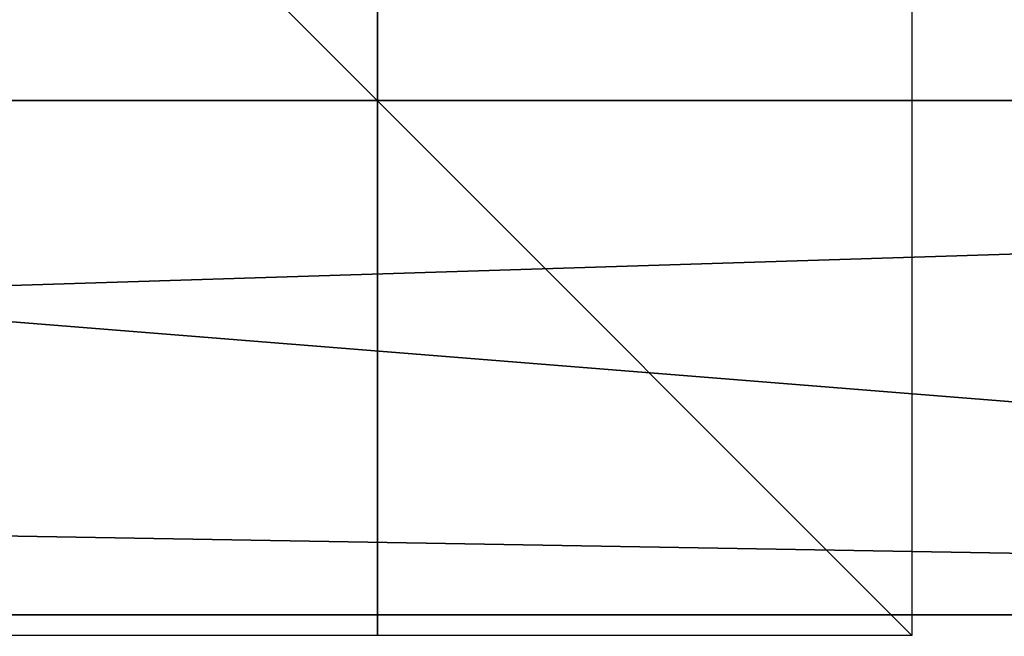
# Model space of a CAD drawing. Units: millimetres. Extents: x -206 to 157, y -149 to 1229.
# Drawn here: x -7 to 12, y -10 to 2 of the extents above; entities that cross this region are included whole.
import ezdxf

# ---------------------------------------------------------------- set-up
doc = ezdxf.new("R2010")
doc.units = ezdxf.units.MM
doc.header["$LTSCALE"] = 81.481481
for name, color, linetype in [('1342', 7, 'CONTINUOUS'), ('1343', 7, 'CONTINUOUS'), ('1681', 7, 'CONTINUOUS'), ('1682', 7, 'CONTINUOUS'), ('1683', 7, 'CONTINUOUS')]:
    doc.layers.add(name, color=color, linetype=linetype)

msp = doc.modelspace()

# ---------------------------------------------------------------- linework, layer by layer
at = {"layer": '1342', "linetype": 'Continuous'}
for points in [[(103.5, 0, 20.5), (91.153, 6.37, 19.485), (-103.5, 5.974, 19.609), (103.5, 0, 20.5)], [(-103.5, -6.487, 19.446), (103.5, 0, 20.5), (-103.5, 5.974, 19.609), (-103.5, -6.487, 19.446)], [(103.5, -10.035, 17.875), (103.5, 0, 20.5), (-103.5, -6.487, 19.446), (103.5, -10.035, 17.875)], [(-103.5, -16.538, 12.112), (103.5, -10.035, 17.875), (-103.5, -6.487, 19.446), (-103.5, -16.538, 12.112)]]:
    msp.add_3dface(points, dxfattribs=at)
at = {"layer": '1343', "linetype": 'Continuous'}
for points in [[(-58.632, 0, -20.5), (-61.733, 9.621, -18.101), (58.632, 0, -20.5), (-58.632, 0, -20.5)], [(58.632, 0, -20.5), (-61.733, 9.621, -18.101), (61.733, 9.621, -18.101), (58.632, 0, -20.5)], [(-61.731, -9.619, -18.102), (-58.632, 0, -20.5), (61.731, -9.619, -18.102), (-61.731, -9.619, -18.102)], [(-58.632, 0, -20.5), (58.632, 0, -20.5), (61.731, -9.619, -18.102), (-58.632, 0, -20.5)], [(-70.727, -15.868, -12.978), (-61.731, -9.619, -18.102), (70.727, -15.868, -12.978), (-70.727, -15.868, -12.978)], [(70.727, -15.868, -12.978), (-61.731, -9.619, -18.102), (61.731, -9.619, -18.102), (70.727, -15.868, -12.978)]]:
    msp.add_3dface(points, dxfattribs=at)
at = {"layer": '1681', "linetype": 'Continuous'}
for points in [[(10, 0, -69.5), (10, 0, -89.5), (-10, 0, -89.5), (10, 0, -69.5)], [(-10, 0, -69.5), (10, 0, -69.5), (-10, 0, -89.5), (-10, 0, -69.5)]]:
    msp.add_3dface(points, dxfattribs=at)
at = {"layer": '1682', "linetype": 'Continuous'}
for points in [[(10, -10, -79.5), (-10, -10, -79.5), (-10, 10, -79.5), (10, -10, -79.5)], [(10, 10, -79.5), (10, -10, -79.5), (-10, 10, -79.5), (10, 10, -79.5)]]:
    msp.add_3dface(points, dxfattribs=at)
at = {"layer": '1683', "linetype": 'Continuous'}
for points in [[(0, -10, -69.5), (0, -10, -89.5), (0, 10, -89.5), (0, -10, -69.5)], [(0, 10, -69.5), (0, -10, -69.5), (0, 10, -89.5), (0, 10, -69.5)]]:
    msp.add_3dface(points, dxfattribs=at)

doc.saveas('drawing.dxf')
